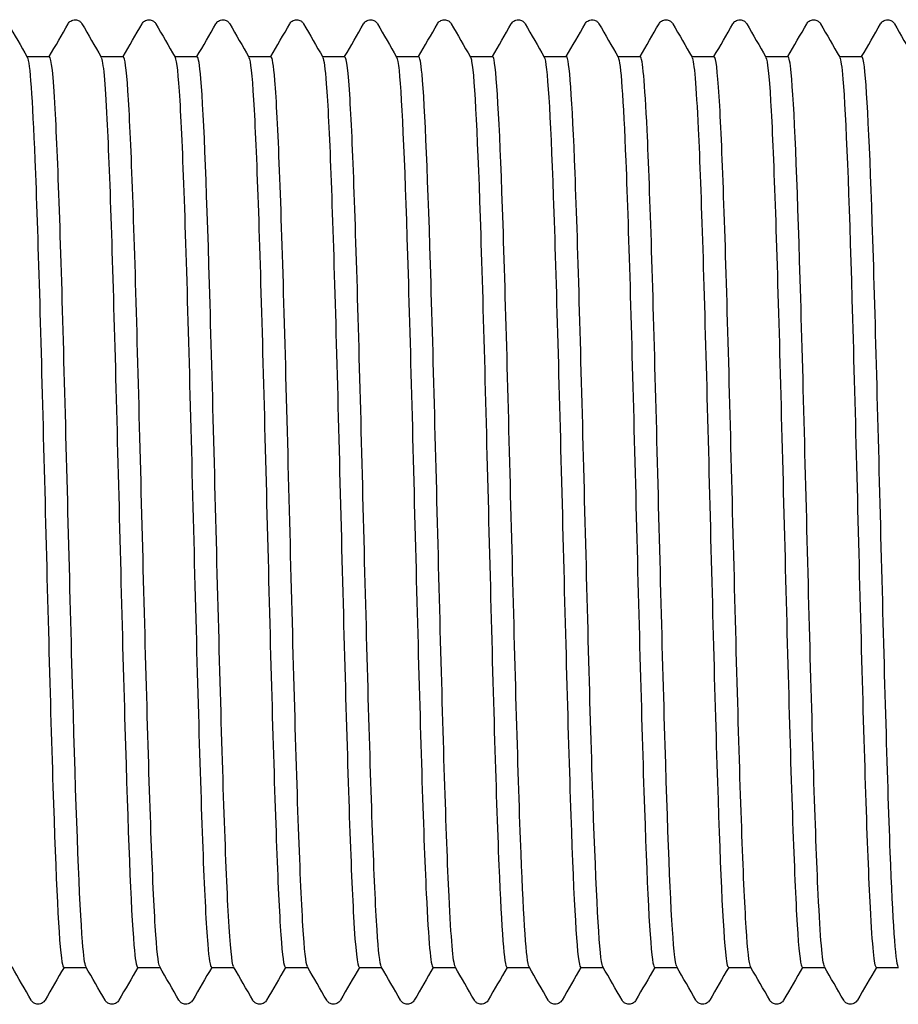
# Model space of a CAD drawing. Units: millimetres. Extents: x 10 to 410, y 10 to 584.
# Drawn here: x 208 to 211, y 116 to 120 of the extents above; entities that cross this region are included whole.
import ezdxf

# ---------------------------------------------------------------- set-up
doc = ezdxf.new("R2010")
doc.units = ezdxf.units.MM
doc.header["$LTSCALE"] = 2
doc.layers.add('Visible (ISO)', color=7, linetype='Continuous', lineweight=25)

msp = doc.modelspace()

# ---------------------------------------------------------------- linework, layer by layer
at = {"layer": 'Visible (ISO)'}
for p, q in [((208.1502, 119.6793), (208.2322, 119.6793)), ((208.4202, 119.6793), (208.5022, 119.6793)), ((208.6902, 119.6793), (208.7722, 119.6793)), ((208.9602, 119.6793), (209.0422, 119.6793)), ((209.2302, 119.6793), (209.3122, 119.6793)), ((209.5002, 119.6793), (209.5822, 119.6793)), ((209.7702, 119.6793), (209.8522, 119.6793)), ((210.0402, 119.6793), (210.1222, 119.6793)), ((210.3102, 119.6793), (210.3922, 119.6793)), ((210.5802, 119.6793), (210.6622, 119.6793)), ((210.8502, 119.6793), (210.9322, 119.6793)), ((211.1202, 119.6793), (211.2022, 119.6793)), ((208.2842, 116.3493), (208.3662, 116.3493)), ((208.5542, 116.3493), (208.6362, 116.3493)), ((208.8242, 116.3493), (208.9062, 116.3493)), ((209.0942, 116.3493), (209.1762, 116.3493)), ((209.3642, 116.3493), (209.4462, 116.3493)), ((209.6342, 116.3493), (209.7162, 116.3493)), ((209.9042, 116.3493), (209.9862, 116.3493)), ((210.1742, 116.3493), (210.2562, 116.3493)), ((210.4442, 116.3493), (210.5262, 116.3493)), ((210.7142, 116.3493), (210.7962, 116.3493)), ((210.9842, 116.3493), (211.0662, 116.3493)), ((211.2542, 116.3493), (211.3362, 116.3493))]:
    msp.add_line(p, q, dxfattribs=at)
for points, knots in [([(208.3005, 119.7993), (208.3015, 119.8009), (208.3027, 119.8028), (208.3072, 119.8078), (208.3115, 119.8113), (208.3203, 119.814), (208.3233, 119.8144), (208.3317, 119.8142), (208.3368, 119.8124), (208.3439, 119.8081), (208.3462, 119.8057), (208.3492, 119.8021), (208.3501, 119.8006), (208.3509, 119.7993)], [0, 0, 0, 0, 0.01580339, 0.01580339, 0.03637591, 0.03637591, 0.04565489, 0.04565489, 0.06179639, 0.06179639, 0.07736124, 0.07736124, 0.08991801, 0.08991801, 0.08991801, 0.08991801]), ([(208.5705, 119.7993), (208.5715, 119.8009), (208.5727, 119.8028), (208.5772, 119.8078), (208.5815, 119.8113), (208.5903, 119.814), (208.5933, 119.8144), (208.6017, 119.8142), (208.6068, 119.8124), (208.6139, 119.8081), (208.6162, 119.8057), (208.6192, 119.8021), (208.6201, 119.8006), (208.6209, 119.7993)], [0, 0, 0, 0, 0.01580339, 0.01580339, 0.03637591, 0.03637591, 0.04565489, 0.04565489, 0.06179639, 0.06179639, 0.07736124, 0.07736124, 0.08991801, 0.08991801, 0.08991801, 0.08991801]), ([(208.8405, 119.7993), (208.8415, 119.8009), (208.8427, 119.8028), (208.8472, 119.8078), (208.8515, 119.8113), (208.8603, 119.814), (208.8633, 119.8144), (208.8717, 119.8142), (208.8768, 119.8124), (208.8839, 119.8081), (208.8862, 119.8057), (208.8892, 119.8021), (208.8901, 119.8006), (208.8909, 119.7993)], [0, 0, 0, 0, 0.01580339, 0.01580339, 0.03637591, 0.03637591, 0.04565489, 0.04565489, 0.06179639, 0.06179639, 0.07736124, 0.07736124, 0.08991801, 0.08991801, 0.08991801, 0.08991801]), ([(209.1105, 119.7993), (209.1115, 119.8009), (209.1127, 119.8028), (209.1172, 119.8078), (209.1215, 119.8113), (209.1303, 119.814), (209.1333, 119.8144), (209.1417, 119.8142), (209.1468, 119.8124), (209.1539, 119.8081), (209.1562, 119.8057), (209.1592, 119.8021), (209.1601, 119.8006), (209.1609, 119.7993)], [0, 0, 0, 0, 0.01580339, 0.01580339, 0.03637591, 0.03637591, 0.04565489, 0.04565489, 0.06179639, 0.06179639, 0.07736124, 0.07736124, 0.08991801, 0.08991801, 0.08991801, 0.08991801]), ([(209.3805, 119.7993), (209.3815, 119.8009), (209.3827, 119.8028), (209.3872, 119.8078), (209.3915, 119.8113), (209.4003, 119.814), (209.4033, 119.8144), (209.4117, 119.8142), (209.4168, 119.8124), (209.4239, 119.8081), (209.4262, 119.8057), (209.4292, 119.8021), (209.4301, 119.8006), (209.4309, 119.7993)], [0, 0, 0, 0, 0.01580339, 0.01580339, 0.03637591, 0.03637591, 0.04565489, 0.04565489, 0.06179639, 0.06179639, 0.07736124, 0.07736124, 0.08991801, 0.08991801, 0.08991801, 0.08991801]), ([(209.6505, 119.7993), (209.6515, 119.8009), (209.6527, 119.8028), (209.6572, 119.8078), (209.6615, 119.8113), (209.6703, 119.814), (209.6733, 119.8144), (209.6817, 119.8142), (209.6868, 119.8124), (209.6939, 119.8081), (209.6962, 119.8057), (209.6992, 119.8021), (209.7001, 119.8006), (209.7009, 119.7993)], [0, 0, 0, 0, 0.01580339, 0.01580339, 0.03637591, 0.03637591, 0.04565489, 0.04565489, 0.06179639, 0.06179639, 0.07736124, 0.07736124, 0.08991801, 0.08991801, 0.08991801, 0.08991801]), ([(209.9205, 119.7993), (209.9215, 119.8009), (209.9227, 119.8028), (209.9272, 119.8078), (209.9315, 119.8113), (209.9403, 119.814), (209.9433, 119.8144), (209.9517, 119.8142), (209.9568, 119.8124), (209.9639, 119.8081), (209.9662, 119.8057), (209.9692, 119.8021), (209.9701, 119.8006), (209.9709, 119.7993)], [0, 0, 0, 0, 0.01580339, 0.01580339, 0.03637591, 0.03637591, 0.04565489, 0.04565489, 0.06179639, 0.06179639, 0.07736124, 0.07736124, 0.08991801, 0.08991801, 0.08991801, 0.08991801]), ([(210.1905, 119.7993), (210.1915, 119.8009), (210.1927, 119.8028), (210.1972, 119.8078), (210.2015, 119.8113), (210.2103, 119.814), (210.2133, 119.8144), (210.2217, 119.8142), (210.2268, 119.8124), (210.2339, 119.8081), (210.2362, 119.8057), (210.2392, 119.8021), (210.2401, 119.8006), (210.2409, 119.7993)], [0, 0, 0, 0, 0.01580339, 0.01580339, 0.03637591, 0.03637591, 0.04565489, 0.04565489, 0.06179639, 0.06179639, 0.07736124, 0.07736124, 0.08991801, 0.08991801, 0.08991801, 0.08991801]), ([(210.4605, 119.7993), (210.4615, 119.8009), (210.4627, 119.8028), (210.4672, 119.8078), (210.4715, 119.8113), (210.4803, 119.814), (210.4833, 119.8144), (210.4917, 119.8142), (210.4968, 119.8124), (210.5039, 119.8081), (210.5062, 119.8057), (210.5092, 119.8021), (210.5101, 119.8006), (210.5109, 119.7993)], [0, 0, 0, 0, 0.01580339, 0.01580339, 0.03637591, 0.03637591, 0.04565489, 0.04565489, 0.06179639, 0.06179639, 0.07736124, 0.07736124, 0.08991801, 0.08991801, 0.08991801, 0.08991801]), ([(210.7305, 119.7993), (210.7315, 119.8009), (210.7327, 119.8028), (210.7372, 119.8078), (210.7415, 119.8113), (210.7503, 119.814), (210.7533, 119.8144), (210.7617, 119.8142), (210.7668, 119.8124), (210.7739, 119.8081), (210.7762, 119.8057), (210.7792, 119.8021), (210.7801, 119.8006), (210.7809, 119.7993)], [0, 0, 0, 0, 0.01580339, 0.01580339, 0.03637591, 0.03637591, 0.04565489, 0.04565489, 0.06179639, 0.06179639, 0.07736124, 0.07736124, 0.08991801, 0.08991801, 0.08991801, 0.08991801]), ([(211.0005, 119.7993), (211.0015, 119.8009), (211.0027, 119.8028), (211.0072, 119.8078), (211.0115, 119.8113), (211.0203, 119.814), (211.0233, 119.8144), (211.0317, 119.8142), (211.0368, 119.8124), (211.0439, 119.8081), (211.0462, 119.8057), (211.0492, 119.8021), (211.0501, 119.8006), (211.0509, 119.7993)], [0, 0, 0, 0, 0.01580339, 0.01580339, 0.03637591, 0.03637591, 0.04565489, 0.04565489, 0.06179639, 0.06179639, 0.07736124, 0.07736124, 0.08991801, 0.08991801, 0.08991801, 0.08991801]), ([(211.2705, 119.7993), (211.2715, 119.8009), (211.2727, 119.8028), (211.2772, 119.8078), (211.2815, 119.8113), (211.2903, 119.814), (211.2933, 119.8144), (211.3017, 119.8142), (211.3068, 119.8124), (211.3139, 119.8081), (211.3162, 119.8057), (211.3192, 119.8021), (211.3201, 119.8006), (211.3209, 119.7993)], [0, 0, 0, 0, 0.01580339, 0.01580339, 0.03637591, 0.03637591, 0.04565489, 0.04565489, 0.06179639, 0.06179639, 0.07736124, 0.07736124, 0.08991801, 0.08991801, 0.08991801, 0.08991801]), ([(208.1511, 119.6772), (208.1603, 119.6602), (208.1695, 119.5278), (208.1787, 119.3019), (208.1897, 119.0324), (208.2007, 118.6327), (208.2116, 118.2105), (208.2226, 117.7884), (208.2336, 117.3485), (208.2446, 117.0096), (208.2555, 116.6706), (208.2665, 116.4363), (208.2775, 116.3698), (208.2797, 116.3562), (208.282, 116.3496), (208.2842, 116.3499)], [380.177384, 380.177384, 380.177384, 380.177384, 380.819428, 380.819428, 380.819428, 381.585394, 381.585394, 381.585394, 382.351337, 382.351337, 382.351337, 383.117255, 383.117255, 383.117255, 383.274304, 383.274304, 383.274304, 383.274304]), ([(208.3652, 116.3524), (208.3611, 116.3592), (208.3569, 116.3893), (208.3527, 116.443), (208.3416, 116.585), (208.3305, 116.8903), (208.3194, 117.2751), (208.3083, 117.6598), (208.2973, 118.1196), (208.2862, 118.528), (208.2751, 118.9365), (208.264, 119.2889), (208.2529, 119.4885), (208.246, 119.6132), (208.2391, 119.6774), (208.2322, 119.678)], [-389.512816, -389.512816, -389.512816, -389.512816, -389.2205, -389.2205, -389.2205, -388.446754, -388.446754, -388.446754, -387.673054, -387.673054, -387.673054, -386.899399, -386.899399, -386.899399, -386.415896, -386.415896, -386.415896, -386.415896]), ([(208.4211, 119.6764), (208.4281, 119.6638), (208.4351, 119.5869), (208.442, 119.4504), (208.453, 119.2353), (208.464, 118.8746), (208.4749, 118.4655), (208.4859, 118.0565), (208.4969, 117.6035), (208.5078, 117.2288), (208.5188, 116.8541), (208.5298, 116.5618), (208.5407, 116.4306), (208.5452, 116.3769), (208.5497, 116.3504), (208.5542, 116.3507)], [386.460569, 386.460569, 386.460569, 386.460569, 386.946486, 386.946486, 386.946486, 387.712261, 387.712261, 387.712261, 388.478012, 388.478012, 388.478012, 389.24374, 389.24374, 389.24374, 389.557489, 389.557489, 389.557489, 389.557489]), ([(208.6352, 116.3525), (208.6297, 116.362), (208.6242, 116.4114), (208.6187, 116.4999), (208.6077, 116.6785), (208.5966, 117.0143), (208.5855, 117.4152), (208.5744, 117.816), (208.5633, 118.2771), (208.5522, 118.6718), (208.5411, 119.0665), (208.53, 119.3901), (208.519, 119.5538), (208.5134, 119.6364), (208.5078, 119.6778), (208.5022, 119.6778)], [-395.796002, -395.796002, -395.796002, -395.796002, -395.412101, -395.412101, -395.412101, -394.637991, -394.637991, -394.637991, -393.863926, -393.863926, -393.863926, -393.089908, -393.089908, -393.089908, -392.699082, -392.699082, -392.699082, -392.699082]), ([(208.6911, 119.6759), (208.6968, 119.6661), (208.7025, 119.6137), (208.7082, 119.5194), (208.7196, 119.3304), (208.731, 118.976), (208.7424, 118.5585), (208.7538, 118.1426), (208.7651, 117.6696), (208.7765, 117.2753), (208.7878, 116.8825), (208.7991, 116.5728), (208.8104, 116.4345), (208.815, 116.3782), (208.8196, 116.3505), (208.8242, 116.3509)], [392.743754, 392.743754, 392.743754, 392.743754, 393.141009, 393.141009, 393.141009, 393.936953, 393.936953, 393.936953, 394.729787, 394.729787, 394.729787, 395.519525, 395.519525, 395.519525, 395.840674, 395.840674, 395.840674, 395.840674]), ([(208.9052, 116.3526), (208.899, 116.3636), (208.8928, 116.4254), (208.8866, 116.5363), (208.8754, 116.7367), (208.8641, 117.0948), (208.8529, 117.5097), (208.8417, 117.9238), (208.8305, 118.3894), (208.8192, 118.7758), (208.8081, 119.1615), (208.7969, 119.4636), (208.7857, 119.5977), (208.7812, 119.6517), (208.7767, 119.6782), (208.7722, 119.6779)], [-402.079187, -402.079187, -402.079187, -402.079187, -401.645433, -401.645433, -401.645433, -400.860969, -400.860969, -400.860969, -400.078037, -400.078037, -400.078037, -399.296635, -399.296635, -399.296635, -398.982267, -398.982267, -398.982267, -398.982267]), ([(208.9611, 119.6761), (208.9668, 119.6663), (208.9725, 119.6142), (208.9781, 119.5208), (208.9892, 119.3378), (209.0003, 118.9984), (209.0114, 118.5959), (209.0225, 118.1934), (209.0336, 117.7324), (209.0446, 117.3397), (209.0557, 116.947), (209.0668, 116.6271), (209.0779, 116.4679), (209.0833, 116.3898), (209.0888, 116.3508), (209.0942, 116.3509)], [399.02694, 399.02694, 399.02694, 399.02694, 399.422179, 399.422179, 399.422179, 400.196263, 400.196263, 400.196263, 400.970255, 400.970255, 400.970255, 401.744155, 401.744155, 401.744155, 402.12386, 402.12386, 402.12386, 402.12386]), ([(209.1752, 116.3527), (209.1697, 116.3622), (209.1642, 116.4119), (209.1587, 116.5012), (209.1473, 116.6857), (209.1358, 117.0371), (209.1244, 117.4535), (209.113, 117.869), (209.1016, 118.344), (209.0903, 118.7411), (209.0789, 119.1374), (209.0675, 119.4511), (209.0561, 119.592), (209.0515, 119.6497), (209.0468, 119.6781), (209.0422, 119.6778)], [-408.362372, -408.362372, -408.362372, -408.362372, -407.976661, -407.976661, -407.976661, -407.179832, -407.179832, -407.179832, -406.384559, -406.384559, -406.384559, -405.590839, -405.590839, -405.590839, -405.265452, -405.265452, -405.265452, -405.265452]), ([(209.2311, 119.6763), (209.2355, 119.6691), (209.2398, 119.6372), (209.2441, 119.5802), (209.2552, 119.4343), (209.2663, 119.1258), (209.2774, 118.7394), (209.2884, 118.3531), (209.2995, 117.8933), (209.3106, 117.4863), (209.3217, 117.0794), (209.3327, 116.7298), (209.3438, 116.5336), (209.3506, 116.4131), (209.3574, 116.3512), (209.3642, 116.3507)], [405.310125, 405.310125, 405.310125, 405.310125, 405.612302, 405.612302, 405.612302, 406.385663, 406.385663, 406.385663, 407.158936, 407.158936, 407.158936, 407.932121, 407.932121, 407.932121, 408.407045, 408.407045, 408.407045, 408.407045]), ([(209.4452, 116.3525), (209.44, 116.3614), (209.4348, 116.4062), (209.4296, 116.4866), (209.4186, 116.6556), (209.4077, 116.9798), (209.3967, 117.3718), (209.3857, 117.7639), (209.3747, 118.2194), (209.3638, 118.6157), (209.3528, 119.0119), (209.3418, 119.3445), (209.3309, 119.5238), (209.3246, 119.6259), (209.3184, 119.6773), (209.3122, 119.6776)], [-414.645558, -414.645558, -414.645558, -414.645558, -414.281291, -414.281291, -414.281291, -413.515602, -413.515602, -413.515602, -412.749925, -412.749925, -412.749925, -411.98426, -411.98426, -411.98426, -411.548638, -411.548638, -411.548638, -411.548638]), ([(209.5011, 119.6768), (209.5041, 119.6721), (209.507, 119.6561), (209.5099, 119.6284), (209.521, 119.523), (209.532, 119.2502), (209.5431, 118.8847), (209.5542, 118.5191), (209.5652, 118.0651), (209.5763, 117.6468), (209.5874, 117.2287), (209.5984, 116.8512), (209.6095, 116.6178), (209.6177, 116.4438), (209.626, 116.3513), (209.6342, 116.3502)], [411.59331, 411.59331, 411.59331, 411.59331, 411.796735, 411.796735, 411.796735, 412.569399, 412.569399, 412.569399, 413.341977, 413.341977, 413.341977, 414.11447, 414.11447, 414.11447, 414.69023, 414.69023, 414.69023, 414.69023]), ([(209.7152, 116.3521), (209.7078, 116.3658), (209.7003, 116.4539), (209.6928, 116.6092), (209.6819, 116.8371), (209.6709, 117.2075), (209.6599, 117.6205), (209.649, 118.0334), (209.638, 118.4843), (209.627, 118.8517), (209.616, 119.219), (209.6051, 119.4987), (209.5941, 119.6154), (209.5901, 119.6577), (209.5861, 119.6784), (209.5822, 119.6781)], [-420.928743, -420.928743, -420.928743, -420.928743, -420.407222, -420.407222, -420.407222, -419.64144, -419.64144, -419.64144, -418.875669, -418.875669, -418.875669, -418.10991, -418.10991, -418.10991, -417.831823, -417.831823, -417.831823, -417.831823]), ([(209.7711, 119.6774), (209.7726, 119.6751), (209.774, 119.67), (209.7754, 119.6621), (209.7865, 119.6007), (209.7975, 119.3683), (209.8086, 119.0285), (209.8196, 118.6888), (209.8307, 118.2455), (209.8417, 117.82), (209.8528, 117.3946), (209.8639, 116.9918), (209.8749, 116.7218), (209.8847, 116.4832), (209.8945, 116.3507), (209.9042, 116.3496)], [417.876496, 417.876496, 417.876496, 417.876496, 417.975676, 417.975676, 417.975676, 418.747667, 418.747667, 418.747667, 419.519576, 419.519576, 419.519576, 420.291403, 420.291403, 420.291403, 420.973416, 420.973416, 420.973416, 420.973416]), ([(209.9852, 116.3512), (209.9755, 116.3691), (209.9658, 116.5166), (209.9561, 116.7655), (209.9451, 117.0467), (209.9342, 117.454), (209.9232, 117.8776), (209.9122, 118.3012), (209.9013, 118.7364), (209.8903, 119.066), (209.8793, 119.3955), (209.8683, 119.6157), (209.8574, 119.6671), (209.8556, 119.6752), (209.8539, 119.6791), (209.8522, 119.6789)], [-427.211928, -427.211928, -427.211928, -427.211928, -426.53391, -426.53391, -426.53391, -425.768032, -425.768032, -425.768032, -425.002167, -425.002167, -425.002167, -424.236313, -424.236313, -424.236313, -424.115008, -424.115008, -424.115008, -424.115008]), ([(210.0411, 119.6777), (210.052, 119.6586), (210.0629, 119.4722), (210.0738, 119.1676), (210.0849, 118.8588), (210.0959, 118.4322), (210.107, 118.0041), (210.118, 117.5761), (210.1291, 117.1516), (210.1401, 116.8466), (210.1512, 116.5415), (210.1622, 116.3593), (210.1733, 116.3497), (210.1736, 116.3495), (210.1739, 116.3493), (210.1742, 116.3493)], [424.159681, 424.159681, 424.159681, 424.159681, 424.920666, 424.920666, 424.920666, 425.69193, 425.69193, 425.69193, 426.463116, 426.463116, 426.463116, 427.234222, 427.234222, 427.234222, 427.256601, 427.256601, 427.256601, 427.256601]), ([(210.2552, 116.3511), (210.2543, 116.3527), (210.2533, 116.3556), (210.2523, 116.3598), (210.2414, 116.4075), (210.2304, 116.6242), (210.2194, 116.9514), (210.2084, 117.2787), (210.1975, 117.7128), (210.1865, 118.1368), (210.1755, 118.5607), (210.1646, 118.9698), (210.1536, 119.2537), (210.1431, 119.5247), (210.1326, 119.6787), (210.1222, 119.6793)], [-433.495114, -433.495114, -433.495114, -433.495114, -433.427353, -433.427353, -433.427353, -432.661366, -432.661366, -432.661366, -431.895392, -431.895392, -431.895392, -431.129429, -431.129429, -431.129429, -430.398194, -430.398194, -430.398194, -430.398194]), ([(210.3111, 119.6772), (210.3204, 119.66), (210.3296, 119.5263), (210.3389, 119.298), (210.3499, 119.0257), (210.361, 118.6218), (210.372, 118.1967), (210.383, 117.7716), (210.3941, 117.3301), (210.4051, 116.9924), (210.4162, 116.6548), (210.4272, 116.425), (210.4382, 116.3655), (210.4402, 116.3547), (210.4422, 116.3496), (210.4442, 116.3499)], [430.442866, 430.442866, 430.442866, 430.442866, 431.088592, 431.088592, 431.088592, 431.859236, 431.859236, 431.859236, 432.629803, 432.629803, 432.629803, 433.400296, 433.400296, 433.400296, 433.539786, 433.539786, 433.539786, 433.539786]), ([(210.5252, 116.352), (210.5221, 116.3571), (210.5189, 116.3758), (210.5157, 116.4085), (210.5047, 116.5207), (210.4937, 116.7967), (210.4828, 117.162), (210.4718, 117.5272), (210.4608, 117.9776), (210.4498, 118.3917), (210.4389, 118.8058), (210.4279, 119.179), (210.4169, 119.4106), (210.4087, 119.5848), (210.4004, 119.6774), (210.3922, 119.6785)], [-439.778299, -439.778299, -439.778299, -439.778299, -439.555686, -439.555686, -439.555686, -438.789601, -438.789601, -438.789601, -438.023529, -438.023529, -438.023529, -437.257469, -437.257469, -437.257469, -436.681379, -436.681379, -436.681379, -436.681379]), ([(210.5811, 119.6765), (210.5887, 119.6627), (210.5962, 119.5733), (210.6037, 119.4159), (210.6148, 119.1851), (210.6258, 118.8108), (210.6368, 118.3947), (210.6478, 117.9787), (210.6589, 117.5257), (210.6699, 117.159), (210.6809, 116.7924), (210.692, 116.5163), (210.703, 116.4059), (210.7067, 116.3684), (210.7105, 116.3501), (210.7142, 116.3505)], [436.726051, 436.726051, 436.726051, 436.726051, 437.251638, 437.251638, 437.251638, 438.021685, 438.021685, 438.021685, 438.79166, 438.79166, 438.79166, 439.561562, 439.561562, 439.561562, 439.822972, 439.822972, 439.822972, 439.822972]), ([(210.7952, 116.3525), (210.7898, 116.3618), (210.7844, 116.4095), (210.7791, 116.495), (210.7681, 116.6689), (210.7571, 116.9973), (210.7461, 117.3917), (210.7352, 117.7861), (210.7242, 118.242), (210.7132, 118.6364), (210.7022, 119.0308), (210.6913, 119.3594), (210.6803, 119.5334), (210.6742, 119.6293), (210.6682, 119.6777), (210.6622, 119.6779)], [-446.061484, -446.061484, -446.061484, -446.061484, -445.684812, -445.684812, -445.684812, -444.918627, -444.918627, -444.918627, -444.152456, -444.152456, -444.152456, -443.386296, -443.386296, -443.386296, -442.964564, -442.964564, -442.964564, -442.964564]), ([(210.8511, 119.6762), (210.8569, 119.6662), (210.8626, 119.6127), (210.8684, 119.5169), (210.8794, 119.3329), (210.8904, 118.9948), (210.9014, 118.5945), (210.9124, 118.1942), (210.9235, 117.7363), (210.9345, 117.3453), (210.9455, 116.9543), (210.9565, 116.6346), (210.9676, 116.4731), (210.9731, 116.3916), (210.9787, 116.3509), (210.9842, 116.3508)], [443.009237, 443.009237, 443.009237, 443.009237, 443.409997, 443.409997, 443.409997, 444.179472, 444.179472, 444.179472, 444.948877, 444.948877, 444.948877, 445.718212, 445.718212, 445.718212, 446.106157, 446.106157, 446.106157, 446.106157]), ([(211.0652, 116.3521), (211.0577, 116.3661), (211.0501, 116.4569), (211.0425, 116.6167), (211.0315, 116.8479), (211.0205, 117.2208), (211.0095, 117.6349), (210.9986, 118.049), (210.9876, 118.4996), (210.9766, 118.8652), (210.9656, 119.2307), (210.9547, 119.5071), (210.9437, 119.6198), (210.9398, 119.6593), (210.936, 119.6785), (210.9322, 119.6781)], [-452.34467, -452.34467, -452.34467, -452.34467, -451.814741, -451.814741, -451.814741, -451.048456, -451.048456, -451.048456, -450.282183, -450.282183, -450.282183, -449.515923, -449.515923, -449.515923, -449.247749, -449.247749, -449.247749, -449.247749]), ([(211.1211, 119.6764), (211.125, 119.6701), (211.1289, 119.6437), (211.1328, 119.5968), (211.1438, 119.4642), (211.1548, 119.1691), (211.1658, 118.7917), (211.1769, 118.4143), (211.1879, 117.959), (211.1989, 117.5492), (211.2099, 117.1395), (211.2209, 116.7801), (211.2319, 116.5685), (211.2394, 116.4257), (211.2468, 116.3513), (211.2542, 116.3505)], [449.292422, 449.292422, 449.292422, 449.292422, 449.56386, 449.56386, 449.56386, 450.332786, 450.332786, 450.332786, 451.101645, 451.101645, 451.101645, 451.870438, 451.870438, 451.870438, 452.389342, 452.389342, 452.389342, 452.389342]), ([(211.3352, 116.3512), (211.3255, 116.3691), (211.3157, 116.5186), (211.3059, 116.7703), (211.2949, 117.053), (211.284, 117.4616), (211.273, 117.8856), (211.262, 118.3097), (211.251, 118.7446), (211.2401, 119.0729), (211.2291, 119.4012), (211.2181, 119.6193), (211.2071, 119.6683), (211.2055, 119.6756), (211.2038, 119.6792), (211.2022, 119.679)], [-458.627855, -458.627855, -458.627855, -458.627855, -457.945485, -457.945485, -457.945485, -457.179097, -457.179097, -457.179097, -456.412722, -456.412722, -456.412722, -455.64636, -455.64636, -455.64636, -455.530935, -455.530935, -455.530935, -455.530935]), ([(208.2159, 116.2294), (208.2149, 116.2277), (208.2137, 116.2258), (208.2091, 116.2209), (208.2049, 116.2174), (208.1961, 116.2147), (208.193, 116.2143), (208.1847, 116.2145), (208.1796, 116.2163), (208.1725, 116.2206), (208.1702, 116.223), (208.1672, 116.2266), (208.1663, 116.2281), (208.1655, 116.2294)], [0, 0, 0, 0, 0.01580339, 0.01580339, 0.03637591, 0.03637591, 0.04565489, 0.04565489, 0.06179639, 0.06179639, 0.07736124, 0.07736124, 0.08991801, 0.08991801, 0.08991801, 0.08991801]), ([(208.4859, 116.2294), (208.4849, 116.2277), (208.4837, 116.2258), (208.4791, 116.2209), (208.4749, 116.2174), (208.4661, 116.2147), (208.463, 116.2143), (208.4547, 116.2145), (208.4496, 116.2163), (208.4425, 116.2206), (208.4402, 116.223), (208.4372, 116.2266), (208.4363, 116.2281), (208.4355, 116.2294)], [0, 0, 0, 0, 0.01580339, 0.01580339, 0.03637591, 0.03637591, 0.04565489, 0.04565489, 0.06179639, 0.06179639, 0.07736124, 0.07736124, 0.08991801, 0.08991801, 0.08991801, 0.08991801]), ([(208.7559, 116.2294), (208.7549, 116.2277), (208.7537, 116.2258), (208.7491, 116.2209), (208.7449, 116.2174), (208.7361, 116.2147), (208.733, 116.2143), (208.7247, 116.2145), (208.7196, 116.2163), (208.7125, 116.2206), (208.7102, 116.223), (208.7072, 116.2266), (208.7063, 116.2281), (208.7055, 116.2294)], [0, 0, 0, 0, 0.01580339, 0.01580339, 0.03637591, 0.03637591, 0.04565489, 0.04565489, 0.06179639, 0.06179639, 0.07736124, 0.07736124, 0.08991801, 0.08991801, 0.08991801, 0.08991801]), ([(209.0259, 116.2294), (209.0249, 116.2277), (209.0237, 116.2258), (209.0191, 116.2209), (209.0149, 116.2174), (209.0061, 116.2147), (209.003, 116.2143), (208.9947, 116.2145), (208.9896, 116.2163), (208.9825, 116.2206), (208.9802, 116.223), (208.9772, 116.2266), (208.9763, 116.2281), (208.9755, 116.2294)], [0, 0, 0, 0, 0.01580339, 0.01580339, 0.03637591, 0.03637591, 0.04565489, 0.04565489, 0.06179639, 0.06179639, 0.07736124, 0.07736124, 0.08991801, 0.08991801, 0.08991801, 0.08991801]), ([(209.2959, 116.2294), (209.2949, 116.2277), (209.2937, 116.2258), (209.2891, 116.2209), (209.2849, 116.2174), (209.2761, 116.2147), (209.273, 116.2143), (209.2647, 116.2145), (209.2596, 116.2163), (209.2525, 116.2206), (209.2502, 116.223), (209.2472, 116.2266), (209.2463, 116.2281), (209.2455, 116.2294)], [0, 0, 0, 0, 0.01580339, 0.01580339, 0.03637591, 0.03637591, 0.04565489, 0.04565489, 0.06179639, 0.06179639, 0.07736124, 0.07736124, 0.08991801, 0.08991801, 0.08991801, 0.08991801]), ([(209.5659, 116.2294), (209.5649, 116.2277), (209.5637, 116.2258), (209.5591, 116.2209), (209.5549, 116.2174), (209.5461, 116.2147), (209.543, 116.2143), (209.5347, 116.2145), (209.5296, 116.2163), (209.5225, 116.2206), (209.5202, 116.223), (209.5172, 116.2266), (209.5163, 116.2281), (209.5155, 116.2294)], [0, 0, 0, 0, 0.01580339, 0.01580339, 0.03637591, 0.03637591, 0.04565489, 0.04565489, 0.06179639, 0.06179639, 0.07736124, 0.07736124, 0.08991801, 0.08991801, 0.08991801, 0.08991801]), ([(209.8359, 116.2294), (209.8349, 116.2277), (209.8337, 116.2258), (209.8291, 116.2209), (209.8249, 116.2174), (209.8161, 116.2147), (209.813, 116.2143), (209.8047, 116.2145), (209.7996, 116.2163), (209.7925, 116.2206), (209.7902, 116.223), (209.7872, 116.2266), (209.7863, 116.2281), (209.7855, 116.2294)], [0, 0, 0, 0, 0.01580339, 0.01580339, 0.03637591, 0.03637591, 0.04565489, 0.04565489, 0.06179639, 0.06179639, 0.07736124, 0.07736124, 0.08991801, 0.08991801, 0.08991801, 0.08991801]), ([(210.1059, 116.2294), (210.1049, 116.2277), (210.1037, 116.2258), (210.0991, 116.2209), (210.0949, 116.2174), (210.0861, 116.2147), (210.083, 116.2143), (210.0747, 116.2145), (210.0696, 116.2163), (210.0625, 116.2206), (210.0602, 116.223), (210.0572, 116.2266), (210.0563, 116.2281), (210.0555, 116.2294)], [0, 0, 0, 0, 0.01580339, 0.01580339, 0.03637591, 0.03637591, 0.04565489, 0.04565489, 0.06179639, 0.06179639, 0.07736124, 0.07736124, 0.08991801, 0.08991801, 0.08991801, 0.08991801]), ([(210.3759, 116.2294), (210.3749, 116.2277), (210.3737, 116.2258), (210.3691, 116.2209), (210.3649, 116.2174), (210.3561, 116.2147), (210.353, 116.2143), (210.3447, 116.2145), (210.3396, 116.2163), (210.3325, 116.2206), (210.3302, 116.223), (210.3272, 116.2266), (210.3263, 116.2281), (210.3255, 116.2294)], [0, 0, 0, 0, 0.01580339, 0.01580339, 0.03637591, 0.03637591, 0.04565489, 0.04565489, 0.06179639, 0.06179639, 0.07736124, 0.07736124, 0.08991801, 0.08991801, 0.08991801, 0.08991801]), ([(210.6459, 116.2294), (210.6449, 116.2277), (210.6437, 116.2258), (210.6391, 116.2209), (210.6349, 116.2174), (210.6261, 116.2147), (210.623, 116.2143), (210.6147, 116.2145), (210.6096, 116.2163), (210.6025, 116.2206), (210.6002, 116.223), (210.5972, 116.2266), (210.5963, 116.2281), (210.5955, 116.2294)], [0, 0, 0, 0, 0.01580339, 0.01580339, 0.03637591, 0.03637591, 0.04565489, 0.04565489, 0.06179639, 0.06179639, 0.07736124, 0.07736124, 0.08991801, 0.08991801, 0.08991801, 0.08991801]), ([(210.9159, 116.2294), (210.9149, 116.2277), (210.9137, 116.2258), (210.9091, 116.2209), (210.9049, 116.2174), (210.8961, 116.2147), (210.893, 116.2143), (210.8847, 116.2145), (210.8796, 116.2163), (210.8725, 116.2206), (210.8702, 116.223), (210.8672, 116.2266), (210.8663, 116.2281), (210.8655, 116.2294)], [0, 0, 0, 0, 0.01580339, 0.01580339, 0.03637591, 0.03637591, 0.04565489, 0.04565489, 0.06179639, 0.06179639, 0.07736124, 0.07736124, 0.08991801, 0.08991801, 0.08991801, 0.08991801]), ([(211.1859, 116.2294), (211.1849, 116.2277), (211.1837, 116.2258), (211.1791, 116.2209), (211.1749, 116.2174), (211.1661, 116.2147), (211.163, 116.2143), (211.1547, 116.2145), (211.1496, 116.2163), (211.1425, 116.2206), (211.1402, 116.223), (211.1372, 116.2266), (211.1363, 116.2281), (211.1355, 116.2294)], [0, 0, 0, 0, 0.01580339, 0.01580339, 0.03637591, 0.03637591, 0.04565489, 0.04565489, 0.06179639, 0.06179639, 0.07736124, 0.07736124, 0.08991801, 0.08991801, 0.08991801, 0.08991801])]:
    msp.add_open_spline(points, degree=3, knots=knots, dxfattribs=at)
for points in [[(208.0809, 119.7993), (208.1043, 119.7587), (208.1277, 119.7182), (208.1511, 119.6777)], [(208.2312, 119.6793), (208.2543, 119.7193), (208.2774, 119.7593), (208.3005, 119.7993)], [(208.3509, 119.7993), (208.3743, 119.7587), (208.3977, 119.7182), (208.4211, 119.6777)], [(208.5012, 119.6793), (208.5243, 119.7193), (208.5474, 119.7593), (208.5705, 119.7993)], [(208.6209, 119.7993), (208.6443, 119.7587), (208.6677, 119.7182), (208.6911, 119.6777)], [(208.7712, 119.6793), (208.7943, 119.7193), (208.8174, 119.7593), (208.8405, 119.7993)], [(208.8909, 119.7993), (208.9143, 119.7587), (208.9377, 119.7182), (208.9611, 119.6777)], [(209.0412, 119.6793), (209.0643, 119.7193), (209.0874, 119.7593), (209.1105, 119.7993)], [(209.1609, 119.7993), (209.1843, 119.7587), (209.2077, 119.7182), (209.2311, 119.6777)], [(209.3112, 119.6793), (209.3343, 119.7193), (209.3574, 119.7593), (209.3805, 119.7993)], [(209.4309, 119.7993), (209.4543, 119.7587), (209.4777, 119.7182), (209.5011, 119.6777)], [(209.5812, 119.6793), (209.6043, 119.7193), (209.6274, 119.7593), (209.6505, 119.7993)], [(209.7009, 119.7993), (209.7243, 119.7587), (209.7477, 119.7182), (209.7711, 119.6777)], [(209.8512, 119.6793), (209.8743, 119.7193), (209.8974, 119.7593), (209.9205, 119.7993)], [(209.9709, 119.7993), (209.9943, 119.7587), (210.0177, 119.7182), (210.0411, 119.6777)], [(210.1212, 119.6793), (210.1443, 119.7193), (210.1674, 119.7593), (210.1905, 119.7993)], [(210.2409, 119.7993), (210.2643, 119.7587), (210.2877, 119.7182), (210.3111, 119.6777)], [(210.3912, 119.6793), (210.4143, 119.7193), (210.4374, 119.7593), (210.4605, 119.7993)], [(210.5109, 119.7993), (210.5343, 119.7587), (210.5577, 119.7182), (210.5811, 119.6777)], [(210.6612, 119.6793), (210.6843, 119.7193), (210.7074, 119.7593), (210.7305, 119.7993)], [(210.7809, 119.7993), (210.8043, 119.7587), (210.8277, 119.7182), (210.8511, 119.6777)], [(210.9312, 119.6793), (210.9543, 119.7193), (210.9774, 119.7593), (211.0005, 119.7993)], [(211.0509, 119.7993), (211.0743, 119.7587), (211.0977, 119.7182), (211.1211, 119.6777)], [(211.2012, 119.6793), (211.2243, 119.7193), (211.2474, 119.7593), (211.2705, 119.7993)], [(211.3209, 119.7993), (211.3443, 119.7587), (211.3677, 119.7182), (211.3911, 119.6777)], [(208.1655, 116.2294), (208.1421, 116.2699), (208.1187, 116.3105), (208.0952, 116.351)], [(208.2852, 116.3493), (208.2621, 116.3093), (208.239, 116.2694), (208.2159, 116.2294)], [(208.4355, 116.2294), (208.4121, 116.2699), (208.3887, 116.3105), (208.3652, 116.351)], [(208.5552, 116.3493), (208.5321, 116.3093), (208.509, 116.2694), (208.4859, 116.2294)], [(208.7055, 116.2294), (208.6821, 116.2699), (208.6587, 116.3105), (208.6352, 116.351)], [(208.8252, 116.3493), (208.8021, 116.3093), (208.779, 116.2694), (208.7559, 116.2294)], [(208.9755, 116.2294), (208.9521, 116.2699), (208.9287, 116.3105), (208.9052, 116.351)], [(209.0952, 116.3493), (209.0721, 116.3093), (209.049, 116.2694), (209.0259, 116.2294)], [(209.2455, 116.2294), (209.2221, 116.2699), (209.1987, 116.3105), (209.1752, 116.351)], [(209.3652, 116.3493), (209.3421, 116.3093), (209.319, 116.2694), (209.2959, 116.2294)], [(209.5155, 116.2294), (209.4921, 116.2699), (209.4687, 116.3105), (209.4452, 116.351)], [(209.6352, 116.3493), (209.6121, 116.3093), (209.589, 116.2694), (209.5659, 116.2294)], [(209.7855, 116.2294), (209.7621, 116.2699), (209.7387, 116.3105), (209.7152, 116.351)], [(209.9052, 116.3493), (209.8821, 116.3093), (209.859, 116.2694), (209.8359, 116.2294)], [(210.0555, 116.2294), (210.0321, 116.2699), (210.0087, 116.3105), (209.9852, 116.351)], [(210.1752, 116.3493), (210.1521, 116.3093), (210.129, 116.2694), (210.1059, 116.2294)], [(210.3255, 116.2294), (210.3021, 116.2699), (210.2787, 116.3105), (210.2552, 116.351)], [(210.4452, 116.3493), (210.4221, 116.3093), (210.399, 116.2694), (210.3759, 116.2294)], [(210.5955, 116.2294), (210.5721, 116.2699), (210.5487, 116.3105), (210.5252, 116.351)], [(210.7152, 116.3493), (210.6921, 116.3093), (210.669, 116.2694), (210.6459, 116.2294)], [(210.8655, 116.2294), (210.8421, 116.2699), (210.8187, 116.3105), (210.7952, 116.351)], [(210.9852, 116.3493), (210.9621, 116.3093), (210.939, 116.2694), (210.9159, 116.2294)], [(211.1355, 116.2294), (211.1121, 116.2699), (211.0887, 116.3105), (211.0652, 116.351)], [(211.2552, 116.3493), (211.2321, 116.3093), (211.209, 116.2694), (211.1859, 116.2294)]]:
    msp.add_open_spline(points, degree=3, dxfattribs=at)

doc.saveas('drawing.dxf')
